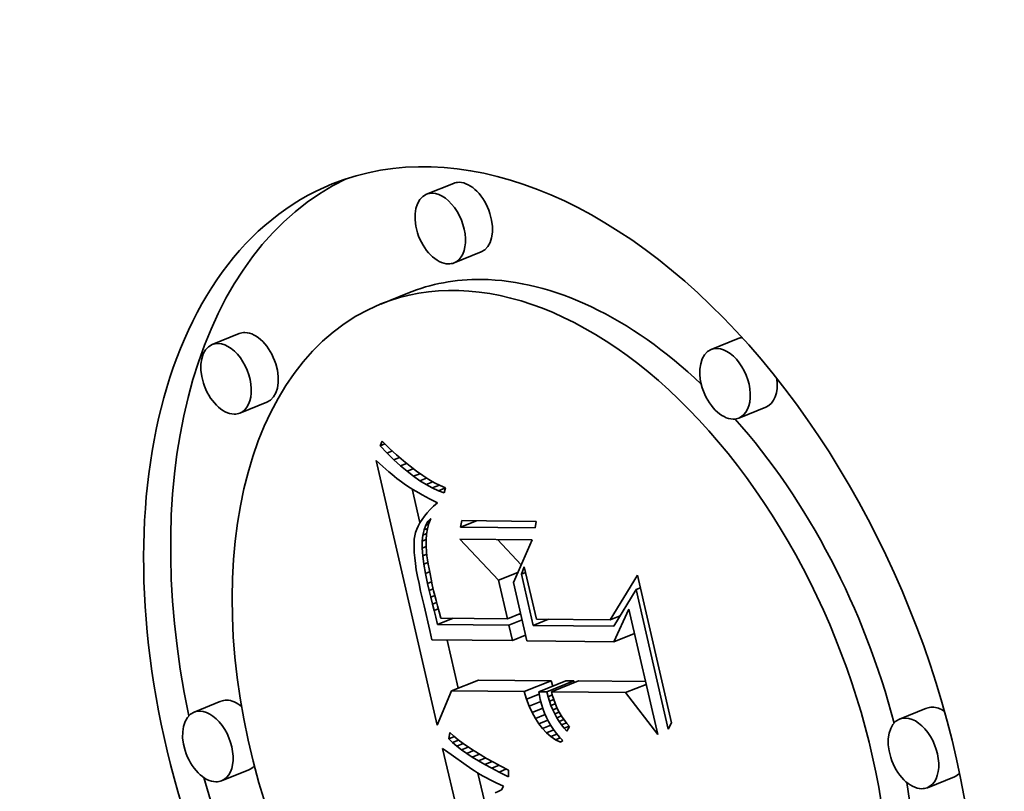
# Model space of a CAD drawing. Extents: x 0 to 10.8, y 0 to 8.3.
# Drawn here: x 8.8 to 9, y 5.2 to 5.3 of the extents above; entities that cross this region are included whole.
import ezdxf

# ---------------------------------------------------------------- set-up
doc = ezdxf.new("R2010")
doc.units = 0
doc.header["$MEASUREMENT"] = 0
doc.layers.get('0').update_dxf_attribs({"lineweight": 13})

msp = doc.modelspace()

# ---------------------------------------------------------------- linework, layer by layer
at = {"color": 7, "lineweight": 35, "ltscale": 9.7429e-05}
for p, q in [((8.88337, 5.27225), (8.87976, 5.27079)), ((8.88708, 5.26307), (8.88346, 5.26161)), ((8.87726, 5.25756), (8.87365, 5.2561)), ((8.85471, 5.25214), (8.85109, 5.25068)), ((8.92148, 5.25148), (8.91787, 5.25002)), ((8.85841, 5.24296), (8.8548, 5.2415)), ((8.92518, 5.2423), (8.92157, 5.24084)), ((8.88311, 5.20432), (8.88672, 5.20578)), ((8.89285, 5.20422), (8.89647, 5.20568)), ((8.89479, 5.20421), (8.8984, 5.20566)), ((8.89587, 5.20419), (8.89949, 5.20565)), ((8.8965, 5.20419), (8.90011, 5.20565)), ((8.85227, 5.20294), (8.84866, 5.20148)), ((8.9467, 5.20201), (8.94309, 5.20055)), ((8.85598, 5.19376), (8.85236, 5.1923)), ((8.95041, 5.19283), (8.9468, 5.19137))]:
    msp.add_line(p, q, dxfattribs=at)
at = {"color": 7, "lineweight": 35, "ltscale": 1.64897e-05}
msp.add_line((8.87358, 5.23712), (8.87383, 5.23773), dxfattribs=at)
at = {"color": 7, "lineweight": 35, "ltscale": 3.40948e-05}
msp.add_line((8.87383, 5.23773), (8.87481, 5.23678), dxfattribs=at)
at = {"color": 7, "lineweight": 35, "ltscale": 1.67843e-05}
msp.add_line((8.87358, 5.23712), (8.8742, 5.23737), dxfattribs=at)
at = {"color": 7, "lineweight": 35, "ltscale": 3.32867e-05}
msp.add_line((8.8745, 5.23616), (8.87358, 5.23712), dxfattribs=at)
at = {"color": 7, "lineweight": 35, "ltscale": 1.84867e-05}
msp.add_line((8.8745, 5.23616), (8.87519, 5.23644), dxfattribs=at)
at = {"color": 7, "lineweight": 35, "ltscale": 3.23148e-05}
msp.add_line((8.87481, 5.23678), (8.87576, 5.23591), dxfattribs=at)
at = {"color": 7, "lineweight": 35, "ltscale": 1.55885e-05}
msp.add_line((8.87302, 5.23515), (8.87348, 5.23474), dxfattribs=at)
at = {"color": 7, "lineweight": 35, "ltscale": 0.000908425}
msp.add_line((8.8812, 5.19975), (8.87302, 5.23515), dxfattribs=at)
at = {"color": 7, "lineweight": 35, "ltscale": 3.17317e-05}
msp.add_line((8.87541, 5.23527), (8.8745, 5.23616), dxfattribs=at)
at = {"color": 7, "lineweight": 35, "ltscale": 1.99437e-05}
msp.add_line((8.87541, 5.23527), (8.87615, 5.23557), dxfattribs=at)
at = {"color": 7, "lineweight": 35, "ltscale": 3.02189e-05}
msp.add_line((8.8763, 5.23446), (8.87541, 5.23527), dxfattribs=at)
at = {"color": 7, "lineweight": 35, "ltscale": 3.05505e-05}
msp.add_line((8.87576, 5.23591), (8.87668, 5.2351), dxfattribs=at)
at = {"color": 7, "lineweight": 35, "ltscale": 2.88176e-05}
msp.add_line((8.87668, 5.2351), (8.87758, 5.23438), dxfattribs=at)
at = {"color": 7, "lineweight": 35, "ltscale": 1.47663e-05}
msp.add_line((8.87348, 5.23474), (8.87393, 5.23435), dxfattribs=at)
at = {"color": 7, "lineweight": 35, "ltscale": 1.39546e-05}
msp.add_line((8.87393, 5.23435), (8.87435, 5.23398), dxfattribs=at)
at = {"color": 7, "lineweight": 35, "ltscale": 1.31498e-05}
msp.add_line((8.87435, 5.23398), (8.87475, 5.23364), dxfattribs=at)
at = {"color": 7, "lineweight": 35, "ltscale": 1.23397e-05}
msp.add_line((8.87475, 5.23364), (8.87513, 5.23332), dxfattribs=at)
at = {"color": 7, "lineweight": 35, "ltscale": 2.11519e-05}
msp.add_line((8.8763, 5.23446), (8.87709, 5.23477), dxfattribs=at)
at = {"color": 7, "lineweight": 35, "ltscale": 2.87389e-05}
msp.add_line((8.87718, 5.23372), (8.8763, 5.23446), dxfattribs=at)
at = {"color": 7, "lineweight": 35, "ltscale": 2.21707e-05}
msp.add_line((8.87718, 5.23372), (8.878, 5.23405), dxfattribs=at)
at = {"color": 7, "lineweight": 35, "ltscale": 2.73115e-05}
msp.add_line((8.87805, 5.23305), (8.87718, 5.23372), dxfattribs=at)
at = {"color": 7, "lineweight": 35, "ltscale": 2.71153e-05}
msp.add_line((8.87758, 5.23438), (8.87844, 5.23372), dxfattribs=at)
at = {"color": 7, "lineweight": 35, "ltscale": 2.54521e-05}
msp.add_line((8.87844, 5.23372), (8.87927, 5.23313), dxfattribs=at)
at = {"color": 7, "lineweight": 35, "ltscale": 1.15273e-05}
msp.add_line((8.87513, 5.23332), (8.87548, 5.23303), dxfattribs=at)
at = {"color": 7, "lineweight": 35, "ltscale": 1.07356e-05}
msp.add_line((8.87548, 5.23303), (8.87582, 5.23276), dxfattribs=at)
at = {"color": 7, "lineweight": 35, "ltscale": 1.90359e-05}
msp.add_line((8.87582, 5.23276), (8.87642, 5.2323), dxfattribs=at)
at = {"color": 7, "lineweight": 35, "ltscale": 1.66027e-05}
msp.add_line((8.87642, 5.2323), (8.87697, 5.23191), dxfattribs=at)
at = {"color": 7, "lineweight": 35, "ltscale": 2.30282e-05}
msp.add_line((8.87805, 5.23305), (8.8789, 5.23339), dxfattribs=at)
at = {"color": 7, "lineweight": 35, "ltscale": 2.59362e-05}
msp.add_line((8.8789, 5.23246), (8.87805, 5.23305), dxfattribs=at)
at = {"color": 7, "lineweight": 35, "ltscale": 2.37678e-05}
msp.add_line((8.8789, 5.23246), (8.87978, 5.23281), dxfattribs=at)
at = {"color": 7, "lineweight": 35, "ltscale": 2.46274e-05}
msp.add_line((8.87973, 5.23193), (8.8789, 5.23246), dxfattribs=at)
at = {"color": 7, "lineweight": 35, "ltscale": 2.38303e-05}
msp.add_line((8.87927, 5.23313), (8.88008, 5.23262), dxfattribs=at)
at = {"color": 7, "lineweight": 35, "ltscale": 2.45011e-05}
msp.add_line((8.87973, 5.23193), (8.88064, 5.2323), dxfattribs=at)
at = {"color": 7, "lineweight": 35, "ltscale": 2.22471e-05}
msp.add_line((8.88008, 5.23262), (8.88085, 5.23218), dxfattribs=at)
at = {"color": 7, "lineweight": 35, "ltscale": 1.87793e-05}
msp.add_line((8.87697, 5.23191), (8.8776, 5.23151), dxfattribs=at)
at = {"color": 7, "lineweight": 35, "ltscale": 1.05024e-05}
msp.add_line((8.8776, 5.23151), (8.87796, 5.23129), dxfattribs=at)
at = {"color": 7, "lineweight": 35, "ltscale": 0.00011592}
msp.add_line((8.87889, 5.22684), (8.87785, 5.23136), dxfattribs=at)
at = {"color": 7, "lineweight": 35, "ltscale": 1.12539e-05}
msp.add_line((8.87796, 5.23129), (8.87834, 5.23106), dxfattribs=at)
at = {"color": 7, "lineweight": 35, "ltscale": 1.19905e-05}
msp.add_line((8.87834, 5.23106), (8.87876, 5.23082), dxfattribs=at)
at = {"color": 7, "lineweight": 35, "ltscale": 2.33929e-05}
msp.add_line((8.88055, 5.23148), (8.87973, 5.23193), dxfattribs=at)
at = {"color": 7, "lineweight": 35, "ltscale": 2.53502e-05}
msp.add_line((8.88055, 5.23148), (8.88149, 5.23186), dxfattribs=at)
at = {"color": 7, "lineweight": 35, "ltscale": 2.22376e-05}
msp.add_line((8.88136, 5.23111), (8.88055, 5.23148), dxfattribs=at)
at = {"color": 7, "lineweight": 35, "ltscale": 2.07606e-05}
msp.add_line((8.88085, 5.23218), (8.88159, 5.23181), dxfattribs=at)
at = {"color": 7, "lineweight": 35, "ltscale": 2.54313e-05}
msp.add_line((8.88136, 5.23111), (8.8823, 5.23149), dxfattribs=at)
at = {"color": 7, "lineweight": 35, "ltscale": 2.11987e-05}
msp.add_line((8.88215, 5.23081), (8.88136, 5.23111), dxfattribs=at)
at = {"color": 7, "lineweight": 35, "ltscale": 1.93329e-05}
msp.add_line((8.88159, 5.23181), (8.88231, 5.23152), dxfattribs=at)
at = {"color": 7, "lineweight": 35, "ltscale": 1.82562e-05}
msp.add_line((8.88231, 5.23152), (8.88215, 5.23081), dxfattribs=at)
at = {"color": 7, "lineweight": 35, "ltscale": 1.2737e-05}
msp.add_line((8.87876, 5.23082), (8.87921, 5.23057), dxfattribs=at)
at = {"color": 7, "lineweight": 35, "ltscale": 1.34847e-05}
msp.add_line((8.87921, 5.23057), (8.87968, 5.23031), dxfattribs=at)
at = {"color": 7, "lineweight": 35, "ltscale": 1.42334e-05}
msp.add_line((8.87968, 5.23031), (8.88018, 5.23004), dxfattribs=at)
at = {"color": 7, "lineweight": 35, "ltscale": 1.49902e-05}
msp.add_line((8.88018, 5.23004), (8.88071, 5.22976), dxfattribs=at)
at = {"color": 7, "lineweight": 35, "ltscale": 1.48376e-05}
msp.add_line((8.88071, 5.22976), (8.88124, 5.22949), dxfattribs=at)
at = {"color": 7, "lineweight": 35, "ltscale": 1.51405e-05}
msp.add_line((8.88028, 5.2286), (8.87986, 5.22816), dxfattribs=at)
at = {"color": 7, "lineweight": 35, "ltscale": 1.5932e-05}
msp.add_line((8.88073, 5.22904), (8.88028, 5.2286), dxfattribs=at)
at = {"color": 7, "lineweight": 35, "ltscale": 1.67415e-05}
msp.add_line((8.88124, 5.22949), (8.88073, 5.22904), dxfattribs=at)
at = {"color": 7, "lineweight": 35, "ltscale": 1.3084e-05}
msp.add_line((8.87917, 5.22728), (8.87889, 5.22683), dxfattribs=at)
at = {"color": 7, "lineweight": 35, "ltscale": 1.37084e-05}
msp.add_line((8.87949, 5.22772), (8.87917, 5.22728), dxfattribs=at)
at = {"color": 7, "lineweight": 35, "ltscale": 1.44026e-05}
msp.add_line((8.87986, 5.22816), (8.87949, 5.22772), dxfattribs=at)
at = {"color": 7, "lineweight": 35, "ltscale": 1.45848e-05}
msp.add_line((8.87967, 5.22649), (8.87997, 5.22699), dxfattribs=at)
at = {"color": 7, "lineweight": 35, "ltscale": 1.35818e-05}
msp.add_line((8.87997, 5.22699), (8.88034, 5.22739), dxfattribs=at)
at = {"color": 7, "lineweight": 35, "ltscale": 7.18023e-06}
msp.add_line((8.87997, 5.22699), (8.88023, 5.2271), dxfattribs=at)
at = {"color": 7, "lineweight": 35, "ltscale": 1.8013e-05}
msp.add_line((8.88034, 5.22739), (8.88009, 5.22671), dxfattribs=at)
at = {"color": 7, "lineweight": 35, "ltscale": 2.23692e-05}
for p, q in [((8.88434, 5.22622), (8.88448, 5.22711)), ((8.89445, 5.22701), (8.89431, 5.22613))]:
    msp.add_line(p, q, dxfattribs=at)
at = {"color": 7, "lineweight": 35, "ltscale": 5.77192e-05}
msp.add_line((8.88434, 5.22622), (8.88648, 5.22709), dxfattribs=at)
at = {"color": 7, "lineweight": 35, "ltscale": 0.000249294}
for p, q in [((8.88448, 5.22711), (8.89445, 5.22701)), ((8.89431, 5.22613), (8.88434, 5.22622))]:
    msp.add_line(p, q, dxfattribs=at)
at = {"color": 7, "lineweight": 35, "ltscale": 1.15868e-05}
msp.add_line((8.87846, 5.22595), (8.87831, 5.22552), dxfattribs=at)
at = {"color": 7, "lineweight": 35, "ltscale": 1.20099e-05}
msp.add_line((8.87865, 5.22639), (8.87846, 5.22595), dxfattribs=at)
at = {"color": 7, "lineweight": 35, "ltscale": 1.24945e-05}
msp.add_line((8.87889, 5.22683), (8.87865, 5.22639), dxfattribs=at)
at = {"color": 7, "lineweight": 35, "ltscale": 1.81532e-05}
msp.add_line((8.87929, 5.22518), (8.87944, 5.22589), dxfattribs=at)
at = {"color": 7, "lineweight": 35, "ltscale": 1.61517e-05}
msp.add_line((8.87944, 5.22589), (8.87967, 5.22649), dxfattribs=at)
at = {"color": 7, "lineweight": 35, "ltscale": 1.29567e-05}
msp.add_line((8.87944, 5.22589), (8.87992, 5.22608), dxfattribs=at)
at = {"color": 7, "lineweight": 35, "ltscale": 1.10087e-05}
msp.add_line((8.87967, 5.22649), (8.88008, 5.22666), dxfattribs=at)
at = {"color": 7, "lineweight": 35, "ltscale": 1.83602e-05}
msp.add_line((8.8799, 5.22601), (8.87978, 5.22529), dxfattribs=at)
at = {"color": 7, "lineweight": 35, "ltscale": 1.81129e-05}
msp.add_line((8.88009, 5.22671), (8.8799, 5.22601), dxfattribs=at)
at = {"color": 7, "lineweight": 35, "ltscale": 1.32579e-05}
msp.add_line((8.87813, 5.22461), (8.8781, 5.22408), dxfattribs=at)
at = {"color": 7, "lineweight": 35, "ltscale": 1.18289e-05}
msp.add_line((8.8782, 5.22508), (8.87813, 5.22461), dxfattribs=at)
at = {"color": 7, "lineweight": 35, "ltscale": 1.12709e-05}
msp.add_line((8.87831, 5.22552), (8.8782, 5.22508), dxfattribs=at)
at = {"color": 7, "lineweight": 35, "ltscale": 2.30065e-05}
msp.add_line((8.8792, 5.22344), (8.87921, 5.22436), dxfattribs=at)
at = {"color": 7, "lineweight": 35, "ltscale": 2.04674e-05}
msp.add_line((8.87921, 5.22436), (8.87929, 5.22518), dxfattribs=at)
at = {"color": 7, "lineweight": 35, "ltscale": 1.37416e-05}
msp.add_line((8.87921, 5.22436), (8.87972, 5.22457), dxfattribs=at)
at = {"color": 7, "lineweight": 35, "ltscale": 1.36633e-05}
msp.add_line((8.87929, 5.22518), (8.87979, 5.22538), dxfattribs=at)
at = {"color": 7, "lineweight": 35, "ltscale": 1.87531e-05}
msp.add_line((8.87978, 5.22529), (8.87971, 5.22454), dxfattribs=at)
at = {"color": 7, "lineweight": 35, "ltscale": 1.92787e-05}
msp.add_line((8.87971, 5.22454), (8.87971, 5.22377), dxfattribs=at)
at = {"color": 7, "lineweight": 35, "ltscale": 0.000188487}
msp.add_line((8.88941, 5.21913), (8.88425, 5.22463), dxfattribs=at)
at = {"color": 7, "lineweight": 35, "ltscale": 0.000241795}
msp.add_line((8.88425, 5.22463), (8.89392, 5.22453), dxfattribs=at)
at = {"color": 7, "lineweight": 35, "ltscale": 0.000115871}
msp.add_line((8.89245, 5.2212), (8.88928, 5.22458), dxfattribs=at)
at = {"color": 7, "lineweight": 35, "ltscale": 0.000155512}
msp.add_line((8.89392, 5.22453), (8.89141, 5.21884), dxfattribs=at)
at = {"color": 7, "lineweight": 35, "ltscale": 1.47363e-05}
msp.add_line((8.8781, 5.22408), (8.8781, 5.22349), dxfattribs=at)
at = {"color": 7, "lineweight": 35, "ltscale": 1.62722e-05}
msp.add_line((8.8781, 5.22349), (8.87813, 5.22284), dxfattribs=at)
at = {"color": 7, "lineweight": 35, "ltscale": 1.40513e-05}
msp.add_line((8.8792, 5.22344), (8.87972, 5.22365), dxfattribs=at)
at = {"color": 7, "lineweight": 35, "ltscale": 2.56604e-05}
msp.add_line((8.87927, 5.22242), (8.8792, 5.22344), dxfattribs=at)
at = {"color": 7, "lineweight": 35, "ltscale": 2.17604e-05}
msp.add_line((8.87971, 5.22377), (8.87978, 5.2229), dxfattribs=at)
at = {"color": 7, "lineweight": 35, "ltscale": 1.78415e-05}
msp.add_line((8.87813, 5.22284), (8.87819, 5.22213), dxfattribs=at)
at = {"color": 7, "lineweight": 35, "ltscale": 1.94261e-05}
msp.add_line((8.87819, 5.22213), (8.87829, 5.22136), dxfattribs=at)
at = {"color": 7, "lineweight": 35, "ltscale": 1.45992e-05}
msp.add_line((8.87927, 5.22242), (8.87981, 5.22263), dxfattribs=at)
at = {"color": 7, "lineweight": 35, "ltscale": 2.8458e-05}
msp.add_line((8.8794, 5.22129), (8.87927, 5.22242), dxfattribs=at)
at = {"color": 7, "lineweight": 35, "ltscale": 1.2546e-05}
msp.add_line((8.87978, 5.2229), (8.87983, 5.2224), dxfattribs=at)
at = {"color": 7, "lineweight": 35, "ltscale": 1.36483e-05}
msp.add_line((8.87983, 5.2224), (8.87991, 5.22186), dxfattribs=at)
at = {"color": 7, "lineweight": 35, "ltscale": 1.47785e-05}
msp.add_line((8.87991, 5.22186), (8.88, 5.22128), dxfattribs=at)
at = {"color": 7, "lineweight": 35, "ltscale": 2.10407e-05}
msp.add_line((8.87829, 5.22136), (8.87841, 5.22053), dxfattribs=at)
at = {"color": 7, "lineweight": 35, "ltscale": 2.266e-05}
msp.add_line((8.87841, 5.22053), (8.87857, 5.21963), dxfattribs=at)
at = {"color": 7, "lineweight": 35, "ltscale": 1.51202e-05}
msp.add_line((8.8794, 5.22129), (8.87997, 5.22151), dxfattribs=at)
at = {"color": 7, "lineweight": 35, "ltscale": 3.13106e-05}
msp.add_line((8.87962, 5.22005), (8.8794, 5.22129), dxfattribs=at)
at = {"color": 7, "lineweight": 35, "ltscale": 1.59025e-05}
msp.add_line((8.88, 5.22128), (8.88011, 5.22065), dxfattribs=at)
at = {"color": 7, "lineweight": 35, "ltscale": 1.70288e-05}
msp.add_line((8.88011, 5.22065), (8.88024, 5.21998), dxfattribs=at)
at = {"color": 7, "lineweight": 35, "ltscale": 2.64816e-05}
msp.add_line((8.89247, 5.21995), (8.89286, 5.22093), dxfattribs=at)
at = {"color": 7, "lineweight": 35, "ltscale": 0.000179411}
msp.add_line((8.89286, 5.22093), (8.89448, 5.21394), dxfattribs=at)
at = {"color": 7, "lineweight": 35, "ltscale": 2.43023e-05}
msp.add_line((8.87857, 5.21963), (8.87877, 5.21868), dxfattribs=at)
at = {"color": 7, "lineweight": 35, "ltscale": 1.52993e-05}
msp.add_line((8.87962, 5.22005), (8.88018, 5.22028), dxfattribs=at)
at = {"color": 7, "lineweight": 35, "ltscale": 3.42225e-05}
msp.add_line((8.8799, 5.21871), (8.87962, 5.22005), dxfattribs=at)
at = {"color": 7, "lineweight": 35, "ltscale": 1.81613e-05}
msp.add_line((8.88024, 5.21998), (8.88039, 5.21927), dxfattribs=at)
at = {"color": 7, "lineweight": 35, "ltscale": 1.93052e-05}
msp.add_line((8.88039, 5.21927), (8.88055, 5.21852), dxfattribs=at)
at = {"color": 7, "lineweight": 35, "ltscale": 6.98525e-05}
msp.add_line((8.88941, 5.21913), (8.892, 5.22017), dxfattribs=at)
at = {"color": 7, "lineweight": 35, "ltscale": 0.000132149}
msp.add_line((8.8906, 5.21398), (8.88941, 5.21913), dxfattribs=at)
at = {"color": 7, "lineweight": 35, "ltscale": 1.53341e-05}
for p, q in [((8.89247, 5.21995), (8.89303, 5.22018)), ((8.90782, 5.21789), (8.90839, 5.21812))]:
    msp.add_line(p, q, dxfattribs=at)
at = {"color": 7, "lineweight": 35, "ltscale": 0.000175903}
msp.add_line((8.89405, 5.21309), (8.89247, 5.21995), dxfattribs=at)
at = {"color": 7, "lineweight": 35, "ltscale": 0.000174524}
msp.add_line((8.90435, 5.21384), (8.908, 5.2198), dxfattribs=at)
at = {"color": 7, "lineweight": 35, "ltscale": 0.000506724}
msp.add_line((8.908, 5.2198), (8.91256, 5.20005), dxfattribs=at)
at = {"color": 7, "lineweight": 35, "ltscale": 2.59563e-05}
msp.add_line((8.87877, 5.21868), (8.87899, 5.21767), dxfattribs=at)
at = {"color": 7, "lineweight": 35, "ltscale": 1.50124e-05}
msp.add_line((8.8799, 5.21871), (8.88046, 5.21894), dxfattribs=at)
at = {"color": 7, "lineweight": 35, "ltscale": 2.42407e-05}
msp.add_line((8.88012, 5.21777), (8.8799, 5.21871), dxfattribs=at)
at = {"color": 7, "lineweight": 35, "ltscale": 1.47283e-05}
msp.add_line((8.88012, 5.21777), (8.88067, 5.21799), dxfattribs=at)
at = {"color": 7, "lineweight": 35, "ltscale": 2.3717e-05}
msp.add_line((8.88034, 5.21685), (8.88012, 5.21777), dxfattribs=at)
at = {"color": 7, "lineweight": 35, "ltscale": 2.04287e-05}
msp.add_line((8.88055, 5.21852), (8.88073, 5.21772), dxfattribs=at)
at = {"color": 7, "lineweight": 35, "ltscale": 0.000200408}
msp.add_line((8.89141, 5.21884), (8.89321, 5.21103), dxfattribs=at)
at = {"color": 7, "lineweight": 35, "ltscale": 0.000143597}
msp.add_line((8.90782, 5.21789), (8.90483, 5.21299), dxfattribs=at)
at = {"color": 7, "lineweight": 35, "ltscale": 0.000479585}
msp.add_line((8.91213, 5.1992), (8.90782, 5.21789), dxfattribs=at)
at = {"color": 7, "lineweight": 35, "ltscale": 5.00218e-05}
msp.add_line((8.87899, 5.21767), (8.87946, 5.21572), dxfattribs=at)
at = {"color": 7, "lineweight": 35, "ltscale": 1.46283e-05}
msp.add_line((8.88034, 5.21685), (8.88089, 5.21707), dxfattribs=at)
at = {"color": 7, "lineweight": 35, "ltscale": 2.31922e-05}
msp.add_line((8.88057, 5.21595), (8.88034, 5.21685), dxfattribs=at)
at = {"color": 7, "lineweight": 35, "ltscale": 1.5819e-05}
msp.add_line((8.88073, 5.21772), (8.88088, 5.2171), dxfattribs=at)
at = {"color": 7, "lineweight": 35, "ltscale": 1.73429e-05}
msp.add_line((8.88088, 5.2171), (8.88105, 5.21643), dxfattribs=at)
at = {"color": 7, "lineweight": 35, "ltscale": 8.47535e-05}
msp.add_line((8.87946, 5.21572), (8.8802, 5.21241), dxfattribs=at)
at = {"color": 7, "lineweight": 35, "ltscale": 1.48134e-05}
msp.add_line((8.88057, 5.21595), (8.88111, 5.21617), dxfattribs=at)
at = {"color": 7, "lineweight": 35, "ltscale": 2.26581e-05}
msp.add_line((8.88079, 5.21507), (8.88057, 5.21595), dxfattribs=at)
at = {"color": 7, "lineweight": 35, "ltscale": 1.51069e-05}
msp.add_line((8.88079, 5.21507), (8.88135, 5.21529), dxfattribs=at)
at = {"color": 7, "lineweight": 35, "ltscale": 1.88711e-05}
msp.add_line((8.88105, 5.21643), (8.88124, 5.2157), dxfattribs=at)
at = {"color": 7, "lineweight": 35, "ltscale": 2.04009e-05}
msp.add_line((8.88124, 5.2157), (8.88145, 5.21491), dxfattribs=at)
at = {"color": 7, "lineweight": 35, "ltscale": 0.000119301}
msp.add_line((8.90485, 5.21091), (8.90684, 5.21525), dxfattribs=at)
at = {"color": 7, "lineweight": 35, "ltscale": 0.000429702}
msp.add_line((8.90684, 5.21525), (8.91071, 5.1985), dxfattribs=at)
at = {"color": 7, "lineweight": 35, "ltscale": 2.21351e-05}
msp.add_line((8.88101, 5.21421), (8.88079, 5.21507), dxfattribs=at)
at = {"color": 7, "lineweight": 35, "ltscale": 2.552e-05}
msp.add_line((8.88126, 5.21322), (8.88101, 5.21421), dxfattribs=at)
at = {"color": 7, "lineweight": 35, "ltscale": 5.5472e-05}
for p, q in [((8.88126, 5.21322), (8.88332, 5.21405)), ((8.89405, 5.21309), (8.89611, 5.21392))]:
    msp.add_line(p, q, dxfattribs=at)
at = {"color": 7, "lineweight": 35, "ltscale": 2.19443e-05}
msp.add_line((8.88145, 5.21491), (8.88169, 5.21407), dxfattribs=at)
at = {"color": 7, "lineweight": 35, "ltscale": 0.000222748}
msp.add_line((8.88169, 5.21407), (8.8906, 5.21398), dxfattribs=at)
at = {"color": 7, "lineweight": 35, "ltscale": 4.77034e-05}
for p, q in [((8.8906, 5.21398), (8.89237, 5.21469)), ((8.89079, 5.21313), (8.89256, 5.21384)), ((8.89128, 5.21105), (8.89304, 5.21176))]:
    msp.add_line(p, q, dxfattribs=at)
at = {"color": 7, "lineweight": 35, "ltscale": 5.83935e-06}
msp.add_line((8.89239, 5.2146), (8.89215, 5.21461), dxfattribs=at)
at = {"color": 7, "lineweight": 35, "ltscale": 0.000246981}
msp.add_line((8.89448, 5.21394), (8.90435, 5.21384), dxfattribs=at)
at = {"color": 7, "lineweight": 35, "ltscale": 3.55781e-05}
msp.add_line((8.90435, 5.21384), (8.90567, 5.21438), dxfattribs=at)
at = {"color": 7, "lineweight": 35, "ltscale": 0.00023833}
msp.add_line((8.89079, 5.21313), (8.88126, 5.21322), dxfattribs=at)
at = {"color": 7, "lineweight": 35, "ltscale": 5.33911e-05}
msp.add_line((8.89128, 5.21105), (8.89079, 5.21313), dxfattribs=at)
at = {"color": 7, "lineweight": 35, "ltscale": 0.000269493}
msp.add_line((8.90483, 5.21299), (8.89405, 5.21309), dxfattribs=at)
at = {"color": 7, "lineweight": 35, "ltscale": 3.22514e-05}
msp.add_line((8.8802, 5.21241), (8.88047, 5.21115), dxfattribs=at)
at = {"color": 7, "lineweight": 35, "ltscale": 7.38194e-05}
for p, q in [((8.90485, 5.21091), (8.90759, 5.21202)), ((8.90642, 5.20409), (8.90916, 5.2052))]:
    msp.add_line(p, q, dxfattribs=at)
at = {"color": 7, "lineweight": 35, "ltscale": 0.00027007}
msp.add_line((8.88047, 5.21115), (8.89128, 5.21105), dxfattribs=at)
at = {"color": 7, "lineweight": 35, "ltscale": 0.0001655}
msp.add_line((8.88401, 5.20468), (8.88252, 5.21113), dxfattribs=at)
at = {"color": 7, "lineweight": 35, "ltscale": 0.000290845}
msp.add_line((8.89321, 5.21103), (8.90485, 5.21091), dxfattribs=at)
at = {"color": 7, "lineweight": 35, "ltscale": 0.000243524}
for p, q in [((8.89647, 5.20568), (8.88672, 5.20578)), ((8.89285, 5.20422), (8.88311, 5.20432))]:
    msp.add_line(p, q, dxfattribs=at)
at = {"color": 7, "lineweight": 35, "ltscale": 1.86385e-05}
msp.add_line((8.89669, 5.20497), (8.89647, 5.20568), dxfattribs=at)
at = {"color": 7, "lineweight": 35, "ltscale": 2.71222e-05}
for p, q in [((8.89949, 5.20565), (8.8984, 5.20566)), ((8.89587, 5.20419), (8.89479, 5.20421))]:
    msp.add_line(p, q, dxfattribs=at)
at = {"color": 7, "lineweight": 35, "ltscale": 6.02666e-06}
msp.add_line((8.89955, 5.20542), (8.89949, 5.20565), dxfattribs=at)
at = {"color": 7, "lineweight": 35, "ltscale": 0.00022415}
msp.add_line((8.90908, 5.20556), (8.90011, 5.20565), dxfattribs=at)
at = {"color": 7, "lineweight": 35, "ltscale": 0.000123993}
msp.add_line((8.88311, 5.20432), (8.8812, 5.19975), dxfattribs=at)
at = {"color": 7, "lineweight": 35, "ltscale": 2.64008e-05}
msp.add_line((8.89317, 5.20322), (8.89285, 5.20422), dxfattribs=at)
at = {"color": 7, "lineweight": 35, "ltscale": 4.52259e-05}
msp.add_line((8.89317, 5.20322), (8.89484, 5.20389), dxfattribs=at)
at = {"color": 7, "lineweight": 35, "ltscale": 1.28702e-05}
msp.add_line((8.89479, 5.20421), (8.89488, 5.2037), dxfattribs=at)
at = {"color": 7, "lineweight": 35, "ltscale": 1.3138e-05}
msp.add_line((8.89488, 5.2037), (8.89498, 5.20318), dxfattribs=at)
at = {"color": 7, "lineweight": 35, "ltscale": 1.65603e-05}
msp.add_line((8.89604, 5.20355), (8.89587, 5.20419), dxfattribs=at)
at = {"color": 7, "lineweight": 35, "ltscale": 1.52318e-05}
msp.add_line((8.89604, 5.20355), (8.8966, 5.20378), dxfattribs=at)
at = {"color": 7, "lineweight": 35, "ltscale": 1.60999e-05}
msp.add_line((8.89622, 5.20294), (8.89604, 5.20355), dxfattribs=at)
at = {"color": 7, "lineweight": 35, "ltscale": 0.000248141}
msp.add_line((8.90642, 5.20409), (8.8965, 5.20419), dxfattribs=at)
at = {"color": 7, "lineweight": 35, "ltscale": 1.33973e-05}
msp.add_line((8.8965, 5.20419), (8.89663, 5.20367), dxfattribs=at)
at = {"color": 7, "lineweight": 35, "ltscale": 1.32451e-05}
msp.add_line((8.89663, 5.20367), (8.89679, 5.20316), dxfattribs=at)
at = {"color": 7, "lineweight": 35, "ltscale": 0.00017606}
msp.add_line((8.91071, 5.1985), (8.90642, 5.20409), dxfattribs=at)
at = {"color": 7, "lineweight": 35, "ltscale": 2.49641e-05}
msp.add_line((8.89352, 5.20228), (8.89317, 5.20322), dxfattribs=at)
at = {"color": 7, "lineweight": 35, "ltscale": 4.13532e-05}
msp.add_line((8.89352, 5.20228), (8.89505, 5.2029), dxfattribs=at)
at = {"color": 7, "lineweight": 35, "ltscale": 2.36504e-05}
msp.add_line((8.89391, 5.20142), (8.89352, 5.20228), dxfattribs=at)
at = {"color": 7, "lineweight": 35, "ltscale": 3.80814e-05}
msp.add_line((8.89391, 5.20142), (8.89532, 5.20199), dxfattribs=at)
at = {"color": 7, "lineweight": 35, "ltscale": 1.61785e-05}
msp.add_line((8.89498, 5.20318), (8.89514, 5.20256), dxfattribs=at)
at = {"color": 7, "lineweight": 35, "ltscale": 1.59794e-05}
msp.add_line((8.89514, 5.20256), (8.89534, 5.20195), dxfattribs=at)
at = {"color": 7, "lineweight": 35, "ltscale": 1.58421e-05}
msp.add_line((8.89534, 5.20195), (8.89556, 5.20135), dxfattribs=at)
at = {"color": 7, "lineweight": 35, "ltscale": 1.51919e-05}
msp.add_line((8.89622, 5.20294), (8.89679, 5.20316), dxfattribs=at)
at = {"color": 7, "lineweight": 35, "ltscale": 1.56815e-05}
msp.add_line((8.89643, 5.20235), (8.89622, 5.20294), dxfattribs=at)
at = {"color": 7, "lineweight": 35, "ltscale": 1.54733e-05}
msp.add_line((8.89643, 5.20235), (8.89701, 5.20258), dxfattribs=at)
at = {"color": 7, "lineweight": 35, "ltscale": 1.5294e-05}
msp.add_line((8.89667, 5.20178), (8.89643, 5.20235), dxfattribs=at)
at = {"color": 7, "lineweight": 35, "ltscale": 1.58747e-05}
msp.add_line((8.89667, 5.20178), (8.89726, 5.20202), dxfattribs=at)
at = {"color": 7, "lineweight": 35, "ltscale": 1.31403e-05}
msp.add_line((8.89679, 5.20316), (8.89697, 5.20267), dxfattribs=at)
at = {"color": 7, "lineweight": 35, "ltscale": 1.30697e-05}
msp.add_line((8.89697, 5.20267), (8.89717, 5.20219), dxfattribs=at)
at = {"color": 7, "lineweight": 35, "ltscale": 1.30183e-05}
msp.add_line((8.89717, 5.20219), (8.8974, 5.20172), dxfattribs=at)
at = {"color": 7, "lineweight": 35, "ltscale": 2.24169e-05}
msp.add_line((8.89434, 5.20063), (8.89391, 5.20142), dxfattribs=at)
at = {"color": 7, "lineweight": 35, "ltscale": 3.52897e-05}
msp.add_line((8.89434, 5.20063), (8.89565, 5.20116), dxfattribs=at)
at = {"color": 7, "lineweight": 35, "ltscale": 2.13159e-05}
msp.add_line((8.8948, 5.19992), (8.89434, 5.20063), dxfattribs=at)
at = {"color": 7, "lineweight": 35, "ltscale": 1.57502e-05}
msp.add_line((8.89556, 5.20135), (8.89582, 5.20078), dxfattribs=at)
at = {"color": 7, "lineweight": 35, "ltscale": 1.57145e-05}
msp.add_line((8.89582, 5.20078), (8.8961, 5.20022), dxfattribs=at)
at = {"color": 7, "lineweight": 35, "ltscale": 1.4936e-05}
msp.add_line((8.89693, 5.20124), (8.89667, 5.20178), dxfattribs=at)
at = {"color": 7, "lineweight": 35, "ltscale": 1.6349e-05}
msp.add_line((8.89693, 5.20124), (8.89753, 5.20149), dxfattribs=at)
at = {"color": 7, "lineweight": 35, "ltscale": 1.4638e-05}
msp.add_line((8.89721, 5.20073), (8.89693, 5.20124), dxfattribs=at)
at = {"color": 7, "lineweight": 35, "ltscale": 1.68738e-05}
msp.add_line((8.89721, 5.20073), (8.89783, 5.20098), dxfattribs=at)
at = {"color": 7, "lineweight": 35, "ltscale": 1.43937e-05}
msp.add_line((8.89751, 5.20024), (8.89721, 5.20073), dxfattribs=at)
at = {"color": 7, "lineweight": 35, "ltscale": 1.30054e-05}
msp.add_line((8.8974, 5.20172), (8.89765, 5.20127), dxfattribs=at)
at = {"color": 7, "lineweight": 35, "ltscale": 1.30508e-05}
msp.add_line((8.89765, 5.20127), (8.89793, 5.20082), dxfattribs=at)
at = {"color": 7, "lineweight": 35, "ltscale": 1.31033e-05}
msp.add_line((8.89793, 5.20082), (8.89823, 5.20039), dxfattribs=at)
at = {"color": 7, "lineweight": 35, "ltscale": 3.25078e-05}
msp.add_line((8.8948, 5.19992), (8.89601, 5.2004), dxfattribs=at)
at = {"color": 7, "lineweight": 35, "ltscale": 2.03837e-05}
msp.add_line((8.8953, 5.19928), (8.8948, 5.19992), dxfattribs=at)
at = {"color": 7, "lineweight": 35, "ltscale": 2.94542e-05}
msp.add_line((8.8953, 5.19928), (8.8964, 5.19972), dxfattribs=at)
at = {"color": 7, "lineweight": 35, "ltscale": 1.57172e-05}
msp.add_line((8.8961, 5.20022), (8.89642, 5.19968), dxfattribs=at)
at = {"color": 7, "lineweight": 35, "ltscale": 1.57703e-05}
msp.add_line((8.89642, 5.19968), (8.89677, 5.19915), dxfattribs=at)
at = {"color": 7, "lineweight": 35, "ltscale": 1.73868e-05}
msp.add_line((8.89751, 5.20024), (8.89816, 5.2005), dxfattribs=at)
at = {"color": 7, "lineweight": 35, "ltscale": 1.41713e-05}
msp.add_line((8.89784, 5.19978), (8.89751, 5.20024), dxfattribs=at)
at = {"color": 7, "lineweight": 35, "ltscale": 1.7847e-05}
msp.add_line((8.89784, 5.19978), (8.8985, 5.20004), dxfattribs=at)
at = {"color": 7, "lineweight": 35, "ltscale": 1.40274e-05}
msp.add_line((8.89819, 5.19934), (8.89784, 5.19978), dxfattribs=at)
at = {"color": 7, "lineweight": 35, "ltscale": 1.82031e-05}
msp.add_line((8.89819, 5.19934), (8.89887, 5.19961), dxfattribs=at)
at = {"color": 7, "lineweight": 35, "ltscale": 1.39201e-05}
msp.add_line((8.89857, 5.19893), (8.89819, 5.19934), dxfattribs=at)
at = {"color": 7, "lineweight": 35, "ltscale": 1.31948e-05}
msp.add_line((8.89823, 5.20039), (8.89855, 5.19998), dxfattribs=at)
at = {"color": 7, "lineweight": 35, "ltscale": 1.33418e-05}
msp.add_line((8.89855, 5.19998), (8.8989, 5.19957), dxfattribs=at)
at = {"color": 7, "lineweight": 35, "ltscale": 1.81312e-05}
msp.add_line((8.8989, 5.19957), (8.89857, 5.19893), dxfattribs=at)
at = {"color": 7, "lineweight": 35, "ltscale": 2.36895e-05}
msp.add_line((8.91256, 5.20005), (8.91213, 5.1992), dxfattribs=at)
at = {"color": 7, "lineweight": 35, "ltscale": 2.1463e-05}
msp.add_line((8.88275, 5.19789), (8.88288, 5.19874), dxfattribs=at)
at = {"color": 7, "lineweight": 35, "ltscale": 2.02944e-05}
msp.add_line((8.88275, 5.19789), (8.88351, 5.1982), dxfattribs=at)
at = {"color": 7, "lineweight": 35, "ltscale": 1.8062e-05}
msp.add_line((8.88288, 5.19874), (8.88342, 5.19826), dxfattribs=at)
at = {"color": 7, "lineweight": 35, "ltscale": 1.91894e-05}
msp.add_line((8.88342, 5.19826), (8.88402, 5.19778), dxfattribs=at)
at = {"color": 7, "lineweight": 35, "ltscale": 1.96166e-05}
msp.add_line((8.89584, 5.19871), (8.8953, 5.19928), dxfattribs=at)
at = {"color": 7, "lineweight": 35, "ltscale": 2.6045e-05}
msp.add_line((8.89584, 5.19871), (8.89681, 5.1991), dxfattribs=at)
at = {"color": 7, "lineweight": 35, "ltscale": 1.90261e-05}
msp.add_line((8.89642, 5.19821), (8.89584, 5.19871), dxfattribs=at)
at = {"color": 7, "lineweight": 35, "ltscale": 2.19336e-05}
msp.add_line((8.89642, 5.19821), (8.89723, 5.19854), dxfattribs=at)
at = {"color": 7, "lineweight": 35, "ltscale": 1.86433e-05}
msp.add_line((8.89704, 5.19779), (8.89642, 5.19821), dxfattribs=at)
at = {"color": 7, "lineweight": 35, "ltscale": 1.58864e-05}
msp.add_line((8.89677, 5.19915), (8.89715, 5.19864), dxfattribs=at)
at = {"color": 7, "lineweight": 35, "ltscale": 1.68624e-05}
msp.add_line((8.89704, 5.19779), (8.89766, 5.19804), dxfattribs=at)
at = {"color": 7, "lineweight": 35, "ltscale": 1.6044e-05}
msp.add_line((8.89715, 5.19864), (8.89756, 5.19815), dxfattribs=at)
at = {"color": 7, "lineweight": 35, "ltscale": 1.62324e-05}
msp.add_line((8.89756, 5.19815), (8.898, 5.19767), dxfattribs=at)
at = {"color": 7, "lineweight": 35, "ltscale": 1.74833e-05}
msp.add_line((8.88326, 5.19742), (8.88275, 5.19789), dxfattribs=at)
at = {"color": 7, "lineweight": 35, "ltscale": 2.17613e-05}
msp.add_line((8.88326, 5.19742), (8.88407, 5.19774), dxfattribs=at)
at = {"color": 7, "lineweight": 35, "ltscale": 1.86591e-05}
msp.add_line((8.88384, 5.19694), (8.88326, 5.19742), dxfattribs=at)
at = {"color": 7, "lineweight": 35, "ltscale": 2.30181e-05}
msp.add_line((8.88384, 5.19694), (8.88469, 5.19728), dxfattribs=at)
at = {"color": 7, "lineweight": 35, "ltscale": 1.98702e-05}
msp.add_line((8.88447, 5.19645), (8.88384, 5.19694), dxfattribs=at)
at = {"color": 7, "lineweight": 35, "ltscale": 2.03466e-05}
msp.add_line((8.88402, 5.19778), (8.88467, 5.19729), dxfattribs=at)
at = {"color": 7, "lineweight": 35, "ltscale": 2.40946e-05}
msp.add_line((8.88447, 5.19645), (8.88536, 5.19681), dxfattribs=at)
at = {"color": 7, "lineweight": 35, "ltscale": 2.15444e-05}
msp.add_line((8.88467, 5.19729), (8.88538, 5.1968), dxfattribs=at)
at = {"color": 7, "lineweight": 35, "ltscale": 2.27388e-05}
msp.add_line((8.88538, 5.1968), (8.88614, 5.1963), dxfattribs=at)
at = {"color": 7, "lineweight": 35, "ltscale": 1.8504e-05}
msp.add_line((8.89769, 5.19744), (8.89704, 5.19779), dxfattribs=at)
at = {"color": 7, "lineweight": 35, "ltscale": 9.81298e-06}
msp.add_line((8.898, 5.19767), (8.89769, 5.19744), dxfattribs=at)
at = {"color": 7, "lineweight": 35, "ltscale": 0.00105}
msp.add_line((8.89159, 5.15574), (8.88192, 5.19661), dxfattribs=at)
at = {"color": 7, "lineweight": 35, "ltscale": 1.16685e-05}
msp.add_line((8.88192, 5.19661), (8.88231, 5.19635), dxfattribs=at)
at = {"color": 7, "lineweight": 35, "ltscale": 0.000108434}
msp.add_line((8.88231, 5.19635), (8.88585, 5.19385), dxfattribs=at)
at = {"color": 7, "lineweight": 35, "ltscale": 2.11089e-05}
msp.add_line((8.88516, 5.19596), (8.88447, 5.19645), dxfattribs=at)
at = {"color": 7, "lineweight": 35, "ltscale": 2.50186e-05}
msp.add_line((8.88516, 5.19596), (8.88608, 5.19634), dxfattribs=at)
at = {"color": 7, "lineweight": 35, "ltscale": 2.23844e-05}
msp.add_line((8.8859, 5.19547), (8.88516, 5.19596), dxfattribs=at)
at = {"color": 7, "lineweight": 35, "ltscale": 2.57681e-05}
msp.add_line((8.8859, 5.19547), (8.88686, 5.19586), dxfattribs=at)
at = {"color": 7, "lineweight": 35, "ltscale": 2.36797e-05}
msp.add_line((8.88671, 5.19497), (8.8859, 5.19547), dxfattribs=at)
at = {"color": 7, "lineweight": 35, "ltscale": 2.39687e-05}
msp.add_line((8.88614, 5.1963), (8.88695, 5.1958), dxfattribs=at)
at = {"color": 7, "lineweight": 35, "ltscale": 2.63274e-05}
msp.add_line((8.88671, 5.19497), (8.88769, 5.19537), dxfattribs=at)
at = {"color": 7, "lineweight": 35, "ltscale": 2.52051e-05}
msp.add_line((8.88695, 5.1958), (8.88782, 5.19529), dxfattribs=at)
at = {"color": 7, "lineweight": 35, "ltscale": 2.49986e-05}
msp.add_line((8.88758, 5.19447), (8.88671, 5.19497), dxfattribs=at)
at = {"color": 7, "lineweight": 35, "ltscale": 2.67496e-05}
msp.add_line((8.88758, 5.19447), (8.88857, 5.19487), dxfattribs=at)
at = {"color": 7, "lineweight": 35, "ltscale": 2.6341e-05}
msp.add_line((8.8885, 5.19397), (8.88758, 5.19447), dxfattribs=at)
at = {"color": 7, "lineweight": 35, "ltscale": 2.64536e-05}
msp.add_line((8.88782, 5.19529), (8.88875, 5.19477), dxfattribs=at)
at = {"color": 7, "lineweight": 35, "ltscale": 2.70176e-05}
msp.add_line((8.8885, 5.19397), (8.8895, 5.19437), dxfattribs=at)
at = {"color": 7, "lineweight": 35, "ltscale": 2.77228e-05}
msp.add_line((8.88875, 5.19477), (8.88973, 5.19425), dxfattribs=at)
at = {"color": 7, "lineweight": 35, "ltscale": 2.89938e-05}
msp.add_line((8.88973, 5.19425), (8.89076, 5.19373), dxfattribs=at)
at = {"color": 7, "lineweight": 35, "ltscale": 1.07723e-05}
msp.add_line((8.88585, 5.19385), (8.88621, 5.19361), dxfattribs=at)
at = {"color": 7, "lineweight": 35, "ltscale": 1.10144e-05}
msp.add_line((8.88621, 5.19361), (8.88658, 5.19337), dxfattribs=at)
at = {"color": 7, "lineweight": 35, "ltscale": 1.1269e-05}
msp.add_line((8.88658, 5.19337), (8.88697, 5.19314), dxfattribs=at)
at = {"color": 7, "lineweight": 35, "ltscale": 9.66567e-05}
msp.add_line((8.88755, 5.18956), (8.88666, 5.19332), dxfattribs=at)
at = {"color": 7, "lineweight": 35, "ltscale": 1.15208e-05}
msp.add_line((8.88697, 5.19314), (8.88737, 5.19291), dxfattribs=at)
at = {"color": 7, "lineweight": 35, "ltscale": 1.17933e-05}
msp.add_line((8.88737, 5.19291), (8.88778, 5.19268), dxfattribs=at)
at = {"color": 7, "lineweight": 35, "ltscale": 2.7682e-05}
msp.add_line((8.88948, 5.19346), (8.8885, 5.19397), dxfattribs=at)
at = {"color": 7, "lineweight": 35, "ltscale": 2.71169e-05}
msp.add_line((8.88948, 5.19346), (8.89049, 5.19387), dxfattribs=at)
at = {"color": 7, "lineweight": 35, "ltscale": 3.53847e-05}
msp.add_line((8.89076, 5.19284), (8.88948, 5.19346), dxfattribs=at)
at = {"color": 7, "lineweight": 35, "ltscale": 2.21221e-05}
msp.add_line((8.89076, 5.19373), (8.89076, 5.19284), dxfattribs=at)
at = {"color": 7, "lineweight": 35, "ltscale": 1.20636e-05}
msp.add_line((8.88778, 5.19268), (8.88821, 5.19246), dxfattribs=at)
at = {"color": 7, "lineweight": 35, "ltscale": 1.23383e-05}
msp.add_line((8.88821, 5.19246), (8.88865, 5.19223), dxfattribs=at)
at = {"color": 7, "lineweight": 35, "ltscale": 1.26172e-05}
msp.add_line((8.88865, 5.19223), (8.8891, 5.19202), dxfattribs=at)
at = {"color": 7, "lineweight": 35, "ltscale": 1.28926e-05}
msp.add_line((8.8891, 5.19202), (8.88957, 5.1918), dxfattribs=at)
at = {"color": 7, "lineweight": 35, "ltscale": 1.31938e-05}
msp.add_line((8.88957, 5.1918), (8.89006, 5.19159), dxfattribs=at)
at = {"color": 7, "lineweight": 35, "ltscale": 1.39213e-05}
msp.add_line((8.89006, 5.19159), (8.88983, 5.19108), dxfattribs=at)
at = {"color": 7, "lineweight": 35, "ltscale": 1.19775e-05}
msp.add_line((8.88937, 5.19088), (8.88894, 5.19066), dxfattribs=at)
at = {"color": 7, "lineweight": 35, "ltscale": 1.26045e-05}
msp.add_line((8.88983, 5.19108), (8.88937, 5.19088), dxfattribs=at)
at = {"color": 7, "lineweight": 35, "ltscale": 0.03937}
for centre, major_axis, start_param, end_param in [((7.93741, 5.20591), (0.74076, -1.83621), 0.000026, 1.998424), ((8.89773, 5.19643), (0.03056, -0.07574), 0.000113, 3.141706), ((8.89773, 5.19643), (0.03056, -0.07574), 3.141706, 6.032716), ((8.90134, 5.19789), (-0.03056, 0.07574), 0.038424, 1.287151), ((8.88523, 5.26766), (-0.00185, 0.00459), 6.032716, 6.283299), ((8.88523, 5.26766), (-0.00185, 0.00459), 3.141706, 6.032716), ((8.88161, 5.2662), (0.00185, -0.00459), 3.141706, 6.032716), ((8.88161, 5.2662), (0.00185, -0.00459), 0.000113, 3.141706), ((8.89773, 5.19643), (0.02407, -0.05968), 0.000113, 3.141706), ((8.88161, 5.2662), (0.00185, -0.00459), 6.032716, 6.283299), ((8.90134, 5.19789), (-0.02407, 0.05968), 6.032716, 6.283299), ((8.90134, 5.19789), (-0.02407, 0.05968), 5.350875, 6.032716), ((8.89773, 5.19643), (0.02407, -0.05968), 3.141706, 6.032716), ((8.85656, 5.24755), (-0.00185, 0.00459), 6.032716, 6.283299), ((8.85656, 5.24755), (-0.00185, 0.00459), 3.141706, 6.032716), ((8.85295, 5.24609), (0.00185, -0.00459), 0.000113, 3.141706), ((8.92333, 5.24689), (-0.00185, 0.00459), 6.109076, 6.283299), ((8.85295, 5.24609), (0.00185, -0.00459), 3.141706, 6.032716), ((8.91972, 5.24543), (0.00185, -0.00459), 3.141706, 6.032716), ((8.91972, 5.24543), (0.00185, -0.00459), 0.000113, 3.141706), ((8.92333, 5.24689), (-0.00185, 0.00459), 3.141706, 4.303432), ((8.85295, 5.24609), (0.00185, -0.00459), 6.032716, 6.283299), ((8.91972, 5.24543), (0.00185, -0.00459), 6.032716, 6.283299), ((8.90134, 5.19789), (-0.02407, 0.05968), 4.503105, 5.23906), ((8.85051, 5.19689), (0.00185, -0.00459), 0.000113, 3.141706), ((8.85413, 5.19835), (-0.00185, 0.00459), 6.032716, 6.283299), ((8.85413, 5.19835), (-0.00185, 0.00459), 5.434415, 6.032716), ((8.94856, 5.19742), (-0.00185, 0.00459), 6.032716, 6.283299), ((8.94856, 5.19742), (-0.00185, 0.00459), 5.544257, 6.032716), ((8.85051, 5.19689), (0.00185, -0.00459), 3.141706, 6.032716), ((8.94494, 5.19596), (0.00185, -0.00459), 0.000113, 3.141706), ((8.94494, 5.19596), (0.00185, -0.00459), 3.141706, 6.032716), ((8.85413, 5.19835), (-0.00185, 0.00459), 3.141706, 3.442601), ((8.90134, 5.19789), (-0.03056, 0.07574), 1.393091, 2.017074), ((8.94856, 5.19742), (-0.00185, 0.00459), 3.141706, 3.419161), ((8.85051, 5.19689), (0.00185, -0.00459), 6.032716, 6.283299), ((8.90134, 5.19789), (-0.02407, 0.05968), 3.141706, 4.373898), ((8.94494, 5.19596), (0.00185, -0.00459), 6.032716, 6.283299)]:
    msp.add_ellipse(centre, major_axis=major_axis, ratio=0.616564, start_param=start_param, end_param=end_param, dxfattribs=at)

doc.saveas('drawing.dxf')
